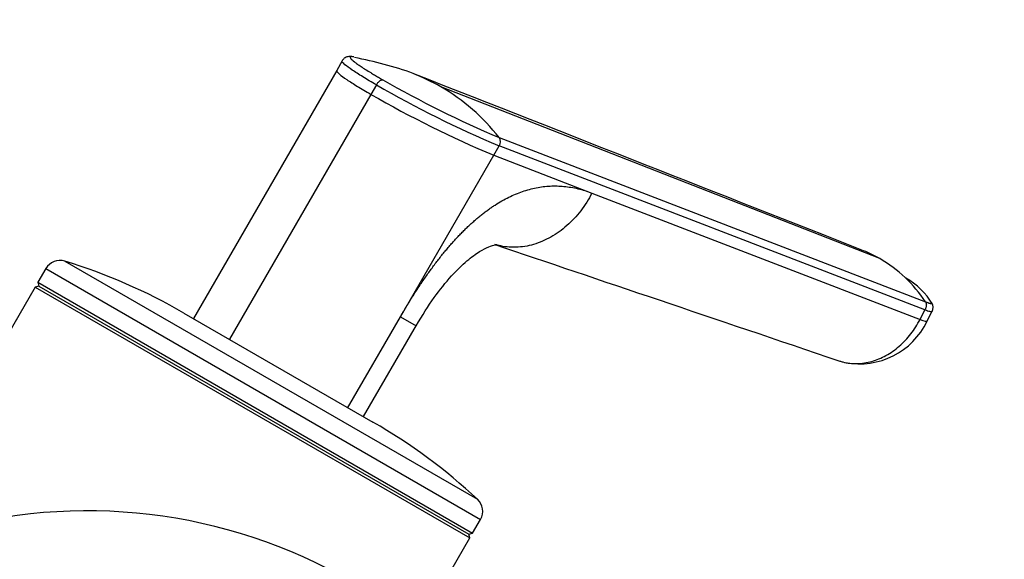
# Model space of a CAD drawing. Units: millimetres. Extents: x 0 to 1478, y 0 to 1758.
# Drawn here: x 1107 to 1197, y 587 to 636 of the extents above; entities that cross this region are included whole.
import ezdxf
from ezdxf import colors
from ezdxf.entities.mleader import LeaderData, LeaderLine
from ezdxf.math import Vec2, Vec3

# ---------------------------------------------------------------- set-up
doc = ezdxf.new("R2010")
doc.units = ezdxf.units.MM
doc.layers.add('DV6_Défaut', color=7, linetype='Continuous')
doc.layers.add('Défaut', color=7, linetype='Continuous')

# ---------------------------------------------------------------- blocks, each defined once
blk = doc.blocks.new('_DOT')
at = {"color": 0}
blk.add_line((0, 0), (-1, 0), dxfattribs=at)
at = {"color": 0, "const_width": 0.333}
blk.add_lwpolyline([(-0.1665, 0, 1), (0.1665, 0, 1)], format="xyb", close=True, dxfattribs=at)
blk = doc.blocks.new('SE5')
at = {"layer": 'DV6_Défaut', "color": 7, "linetype": 'Continuous'}
for p, q in [((1136.543, 632.383), (1136.056, 631.507)), ((1136.058, 631.51), (1122.922, 608.759)), ((1139.686, 630.187), (1139.184, 629.318)), ((1185.825, 614.253), (1145.584, 630.009)), ((1139.184, 629.318), (1126.217, 606.857)), ((1150.942, 625.358), (1189.998, 610.297)), ((1150.442, 623.727), (1150.944, 624.596)), ((1189.96, 609.565), (1150.944, 624.596)), ((1141.895, 608.923), (1150.442, 623.727)), ((1150.442, 623.727), (1159.436, 620.262)), ((1159.436, 620.262), (1189.504, 608.678)), ((1111.138, 614.017), (1148.957, 592.182)), ((1109.398, 613.334), (1108.673, 612.078)), ((1109.398, 613.334), (1149.235, 590.334)), ((1108.765, 611.737), (1108.423, 611.645)), ((1108.673, 612.078), (1148.51, 589.078)), ((1108.673, 612.078), (1108.765, 611.737)), ((1108.765, 611.737), (1148.169, 588.987)), ((1108.423, 611.645), (1094.259, 587.113)), ((1108.423, 611.645), (1148.26, 588.645)), ((1122.056, 609.259), (1139.377, 599.259)), ((1189.504, 608.678), (1189.96, 609.565)), ((1190.147, 608.519), (1190.602, 609.406)), ((1137.05, 600.532), (1141.895, 608.923)), ((1138.511, 599.759), (1143.349, 608.139)), ((1141.895, 608.923), (1143.325, 608.097)), ((1148.51, 589.078), (1149.235, 590.334)), ((1143.857, 581.019), (1148.26, 588.645)), ((1148.169, 588.987), (1148.51, 589.078)), ((1148.26, 588.645), (1148.169, 588.987))]:
    blk.add_line(p, q, dxfattribs=at)
for centre, radius, start, end in [((1133.556, 609.4), 23.652, 73.19676, 79.94991), ((1136.208, 613.714), 18.8, 60.0849, 77.12408), ((1190.113, 717.546), 100.865, 240.00501, 247.14959), ((1188.682, 714.754), 97.036, 240.07022, 247.11241), ((1136.155, 613.737), 18.806, 38.163, 59.91133), ((1190.211, 717.943), 102.265, 240.06836, 247.11513), ((1150.378, 624.975), 0.682, 326.21504, 34.12226), ((1179.924, 604.017), 11.815, 60.03261, 68.07449), ((1110.697, 612.584), 1.5, 72.90299, 150), ((1095.556, 563.36), 53, 60, 72.90299), ((1179.441, 603.338), 12.644, 33.39224, 59.67565), ((1184.952, 606.641), 6.66, 31.14609, 60.86845), ((1189.968, 609.787), 0.741, 329.04234, 32.99031), ((1183.953, 611.454), 6.855, 259.18652, 334.64312), ((1112.877, 553.36), 53, 47.09701, 60), ((1147.936, 591.084), 1.5, 330, 47.09701), ((1113.195, 542.638), 48.485, 61.56039, 154.025)]:
    blk.add_arc(centre, radius, start, end, dxfattribs=at)
blk.add_ellipse((1186.729, 610.269), major_axis=(-3.419, 1.75), ratio=0.07116, start_param=2.553337, end_param=3.14195, dxfattribs=at)
for points, knots in [([(1137.53, 632.766), (1137.419, 632.783), (1137.278, 632.797), (1137.092, 632.78), (1136.917, 632.731), (1136.704, 632.61), (1136.611, 632.48), (1136.544, 632.384)], [0, 0, 0, 0, 0.37557, 0.540976, 0.680745, 0.80534, 1, 1, 1, 1]), ([(1137.543, 632.763), (1137.411, 632.787), (1137.242, 632.784), (1137.283, 632.628), (1137.568, 632.373), (1137.937, 632.102), (1138.282, 631.866), (1138.691, 631.602), (1139.108, 631.344), (1139.508, 631.102), (1139.874, 630.886), (1140.136, 630.735), (1140.267, 630.659)], [0, 0, 0, 0, 0.166128, 0.333454, 0.500451, 0.584087, 0.667657, 0.750755, 0.833807, 0.889218, 0.944534, 1, 1, 1, 1]), ([(1137.635, 632.744), (1137.603, 632.752), (1137.572, 632.758), (1137.544, 632.763), (1137.543, 632.763)], [0, 0, 0, 0, 0.966802, 1, 1, 1, 1]), ([(1139.688, 630.19), (1139.235, 630.447), (1138.398, 630.944), (1137.4, 631.582), (1136.734, 632.073), (1136.532, 632.301), (1136.536, 632.37), (1136.543, 632.382)], [0, 0, 0, 0, 0.222614, 0.44951, 0.690466, 0.931658, 1, 1, 1, 1]), ([(1136.056, 631.507), (1136.049, 631.495), (1136.044, 631.426), (1136.244, 631.199), (1136.905, 630.711), (1137.898, 630.074), (1138.734, 629.578), (1139.184, 629.318)], [0, 0, 0, 0, 0.069782, 0.310602, 0.551185, 0.77773, 1, 1, 1, 1]), ([(1141.895, 608.923), (1141.993, 609.092), (1142.188, 609.427), (1142.484, 609.922), (1142.78, 610.407), (1143.076, 610.88), (1143.372, 611.342), (1143.669, 611.794), (1143.966, 612.235), (1144.264, 612.664), (1144.561, 613.083), (1144.859, 613.491), (1145.157, 613.888), (1145.455, 614.275), (1145.754, 614.65), (1146.053, 615.014), (1146.352, 615.368), (1146.652, 615.71), (1146.951, 616.042), (1147.251, 616.363), (1147.552, 616.673), (1147.852, 616.972), (1148.153, 617.26), (1148.454, 617.537), (1148.755, 617.803), (1149.057, 618.059), (1149.359, 618.303), (1149.661, 618.537), (1149.963, 618.759), (1150.266, 618.971), (1150.676, 619.243), (1151.196, 619.558), (1151.824, 619.892), (1152.454, 620.18), (1153.084, 620.42), (1153.716, 620.614), (1154.348, 620.762), (1154.982, 620.862), (1155.616, 620.917), (1156.252, 620.924), (1156.888, 620.886), (1157.526, 620.8), (1158.165, 620.668), (1158.806, 620.492), (1159.223, 620.34), (1159.436, 620.262)], [0, 0, 0, 0, 0.020598, 0.040875, 0.060838, 0.080493, 0.099849, 0.118912, 0.13769, 0.156193, 0.174428, 0.192406, 0.210134, 0.227624, 0.244886, 0.26193, 0.278768, 0.295411, 0.311872, 0.328162, 0.344295, 0.360283, 0.376141, 0.391882, 0.407521, 0.423071, 0.438548, 0.453967, 0.469342, 0.484689, 0.500024, 0.531701, 0.563527, 0.595634, 0.628152, 0.661205, 0.694913, 0.729386, 0.76473, 0.801041, 0.83841, 0.876919, 0.916642, 0.957648, 1, 1, 1, 1]), ([(1159.436, 620.262), (1159.141, 619.69), (1158.451, 618.596), (1157.173, 617.225), (1155.695, 616.166), (1154.11, 615.49), (1152.464, 615.22), (1151.279, 615.343), (1150.653, 615.52), (1150.537, 615.557)], [0, 0, 0, 0, 0.160462, 0.320923, 0.481385, 0.641846, 0.802308, 0.962769, 1, 1, 1, 1]), ([(1143.325, 608.097), (1143.916, 609.071), (1144.868, 610.615), (1146.53, 612.681), (1147.986, 614.092), (1149.493, 615.191), (1150.697, 615.606), (1151.013, 615.489), (1151.164, 615.396)], [0, 0, 0, 0, 0.16834, 0.318144, 0.453417, 0.578534, 0.805047, 1, 1, 1, 1]), ([(1189.998, 610.297), (1190.03, 610.285), (1190.093, 610.26), (1190.179, 610.229), (1190.257, 610.202), (1190.327, 610.179), (1190.39, 610.161), (1190.482, 610.137), (1190.575, 610.123), (1190.611, 610.142), (1190.602, 610.169), (1190.595, 610.181)], [0, 0, 0, 0, 0.073542, 0.146494, 0.219157, 0.291752, 0.364412, 0.437303, 0.655982, 0.874419, 1, 1, 1, 1]), ([(1189.959, 609.565), (1190.048, 609.531), (1190.209, 609.472), (1190.399, 609.413), (1190.533, 609.385), (1190.589, 609.389), (1190.601, 609.402), (1190.603, 609.406)], [0, 0, 0, 0, 0.2256423, 0.4512847, 0.6854903, 0.919696, 1, 1, 1, 1]), ([(1182.146, 604.856), (1182.239, 604.827), (1182.75, 604.68), (1183.721, 604.569), (1185.085, 604.774), (1186.403, 605.32), (1187.622, 606.173), (1188.696, 607.312), (1189.262, 608.207), (1189.504, 608.678)], [0, 0, 0, 0, 0.036095, 0.196746, 0.357397, 0.518047, 0.678698, 0.839349, 1, 1, 1, 1])]:
    blk.add_open_spline(points, degree=3, knots=knots, dxfattribs=at)
for points in [[(1184.338, 614.977), (1171.269, 620.124), (1157.525, 625.533), (1143.105, 631.204)], [(1139.688, 630.19), (1139.71, 630.228), (1139.755, 630.299), (1139.832, 630.396), (1139.917, 630.482), (1140.005, 630.553), (1140.093, 630.607), (1140.183, 630.644), (1140.239, 630.656), (1140.267, 630.659)], [(1150.536, 615.557), (1160.072, 612.329), (1170.609, 608.762), (1182.148, 604.856)], [(1189.998, 610.297), (1190.016, 610.27), (1190.049, 610.21), (1190.078, 610.11), (1190.088, 610), (1190.076, 609.888), (1190.049, 609.776), (1190.01, 609.669), (1189.977, 609.599), (1189.959, 609.565)]]:
    blk.add_open_spline(points, degree=3, dxfattribs=at)

msp = doc.modelspace()

# ---------------------------------------------------------------- block references
at = {"layer": 'Défaut'}
msp.add_blockref('SE5', (0, 0), dxfattribs=at)

# ---------------------------------------------------------------- leaders
at = {"layer": 'Défaut', "color": 7, "linetype": 'Continuous'}
ml = msp.add_multileader_mtext('Standard', dxfattribs=at)
ml.set_content('{\\pxsm0.9;\\fSolid Edge ISO|b1||i0||c0|p34;\\W1.;19/06/2018\\P}', color=256)
ml.set_leader_properties()
ml.set_arrow_properties(name='DOT')
ml.build(insert=Vec2(0, 0))
ml.multileader.update_dxf_attribs({"leader_type": 0, "dogleg_length": 0, "arrow_head_size": 12})
ctx = ml.context
ctx.base_point, ctx.char_height, ctx.arrow_head_size, ctx.landing_gap_size = Vec3(1390.407, 1750.708), 12, 12, 4.2
notes = []
notes.append((ctx, [(0, (0, 0, 0), (0, 0), (1, 0), 1, [])]))
ctx.mtext.insert = Vec3(1392.407, 1756.828)
for ctx, leaders in notes:
    for number, flags, end, landing, length, lines in leaders:
        leader = LeaderData()
        leader.index, (leader.has_last_leader_line, leader.has_dogleg_vector, leader.attachment_direction) = number, flags
        leader.last_leader_point, leader.dogleg_vector, leader.dogleg_length = Vec3(end), Vec3(landing), length
        for number, points, colour, breaks in lines:
            line = LeaderLine()
            line.index, line.vertices, line.color, line.breaks = number, Vec3.list(points), colors.encode_raw_color(colour), breaks
            leader.lines.append(line)
        ctx.leaders.append(leader)

doc.saveas('drawing.dxf')
